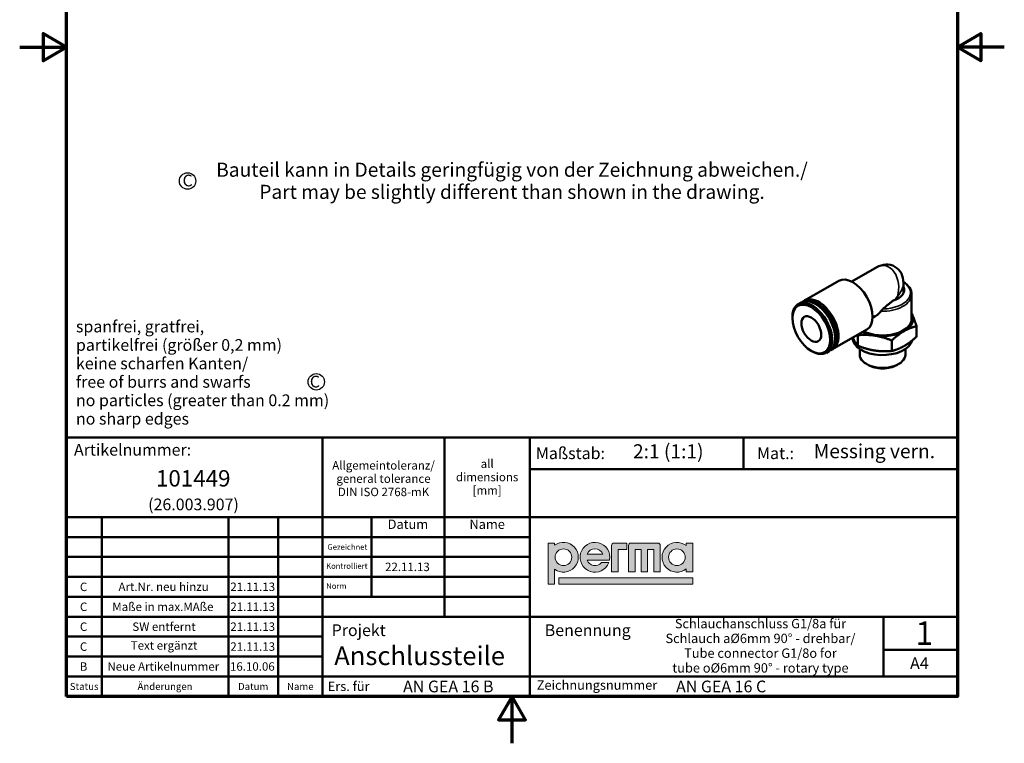
# Model space of a CAD drawing. Units: millimetres. Extents: x 0 to 105, y 0 to 149.
# Drawn here: x 0 to 105, y 0 to 77 of the extents above; entities that cross this region are included whole.
import ezdxf
from ezdxf.enums import TextEntityAlignment as Align

# ---------------------------------------------------------------- set-up
doc = ezdxf.new("R2010")
doc.units = ezdxf.units.MM
doc.header["$LTSCALE"] = 0.5
for name, color, linetype, lineweight in [('Rahmen (ISO)', 7, 'Continuous', 70), ('Schraffur (ISO)', 7, 'Continuous', 18), ('Sichtbar (ISO)', 7, 'Continuous', 50), ('Sichtbar schmal (ISO)', 7, 'Continuous', 35), ('Skizziergeometrie (ISO)', 7, 'Continuous', 25), ('Symbol (ISO)', 7, 'Continuous', 25), ('Titel (ISO)', 7, 'Continuous', 50)]:
    doc.layers.add(name, color=color, linetype=linetype, lineweight=lineweight)
doc.styles.add('Notiztext (DIN)', font='arial.ttf')
doc.styles.add('Textstil101', font='txt')
doc.styles.add('Textstil102', font='txt')
doc.styles.add('Textstil105', font='txt')
doc.styles.add('Textstil106', font='txt')
doc.styles.add('Textstil115', font='arial.ttf')
doc.styles.add('Textstil89', font='txt')
doc.styles.add('Textstil91', font='txt')
doc.styles.add('Textstil94', font='txt')
doc.styles.add('Textstil99', font='txt')

# ---------------------------------------------------------------- blocks, each defined once
blk = doc.blocks.new('Ränder Standardrahmen')
at = {"layer": 'Rahmen (ISO)', "flags": 128}
for points in [[(10, 10), (10, 287.0000076293946), (200, 287.0000076293946), (200, 10), (10, 10)], [(0, 148.5000038146973), (10, 148.5000038146973), (5, 151.3867473602295), (5, 145.6132507324219), (10, 148.5000038146973)], [(210, 148.5000038146973), (200, 148.5000038146973), (205, 151.3867473602295), (205, 145.6132507324219), (200, 148.5000038146973)], [(105, 0), (105, 10), (102.1132469177246, 5), (107.8867530822754, 5), (105, 10)]]:
    blk.add_lwpolyline(points, dxfattribs=at)
blk = doc.blocks.new('Schriftfelder perma_schriftfeld')
at = {"layer": 'Schraffur (ISO)', "true_color": 0xd02443}
h = blk.add_hatch(color=242, dxfattribs=at)
edge = h.paths.add_edge_path(flags=0)
edge.add_arc((243.4855390241711, 143.7748975342685), 1.785530546623793, 0, 360)
edge = h.paths.add_edge_path()
edge.add_line((241.6008123360682, 146.8003798493811), (241.6008123360681, 146.3290777908515))
edge.add_arc((243.4855390241711, 143.7748975342685), 3.174276527331191, -126.42357364233231, 126.42357364233229, ccw=False)
edge.add_line((241.6008123360681, 141.2207172776856), (241.6008123360681, 138.0215213284808))
edge.add_line((241.6008123360681, 138.0215213284808), (240.2120663553608, 138.0215213284808))
edge.add_line((240.2120663553608, 138.0215213284808), (240.2120663553608, 146.8003798493811))
edge.add_line((240.2120663553608, 146.8003798493811), (241.6008123360682, 146.8003798493811))
h = blk.add_hatch(color=242, dxfattribs=at)
edge = h.paths.add_edge_path(flags=0)
edge.add_arc((250.2055390241711, 143.7748975342685), 1.78553054662284, 22.88538047613576, 157.1146195238642)
edge.add_line((248.5605571144858, 144.4692705246211), (251.8505209338564, 144.4692705246211))
edge = h.paths.add_edge_path()
edge.add_arc((250.2055390241711, 143.7748975342685), 3.17427652733119, 349.193077125136, 698.9381823983302)
edge.add_line((253.1677523978849, 142.6341419072579), (251.5791459302305, 142.6341419072579))
edge.add_arc((250.2055390241711, 143.7748975342685), 1.78553054662492, 199.4712206344861, 320.29098344691835, ccw=False)
edge.add_line((248.5221246807924, 143.1797206853938), (253.3235184966065, 143.1797206853938))
h = blk.add_hatch(color=242, dxfattribs=at)
edge = h.paths.add_edge_path()
edge.add_arc((254.2483203746534, 146.3043991419856), 0.4959807073954986, 90, 180)
edge.add_line((253.7523396672579, 146.3043991419856), (253.7523396672579, 140.6998171484165))
edge.add_line((253.7523396672579, 140.6998171484165), (255.1410856479653, 140.6998171484165))
edge.add_line((255.1410856479653, 140.6998171484165), (255.1410856479653, 145.4116338686737))
edge.add_line((255.1410856479653, 145.4116338686737), (257.0258123360682, 145.4116338686737))
edge.add_line((257.0258123360682, 145.4116338686737), (257.0258123360682, 146.8003798493811))
edge.add_line((257.0258123360682, 146.8003798493811), (254.2483203746534, 146.8003798493811))
h = blk.add_hatch(color=242, dxfattribs=at)
edge = h.paths.add_edge_path()
edge.add_arc((263.6223557444282, 146.3043991419856), 0.4959807073954986, 0, 90)
edge.add_line((263.6223557444282, 146.8003798493811), (257.8689795386405, 146.8003798493811))
edge.add_arc((257.8689795386405, 146.3043991419856), 0.4959807073954986, 90, 180)
edge.add_line((257.372998831245, 146.3043991419856), (257.372998831245, 140.6998171484165))
edge.add_line((257.372998831245, 140.6998171484165), (258.7617448119524, 140.6998171484165))
edge.add_line((258.7617448119524, 140.6998171484165), (258.7617448119524, 145.4116338686737))
edge.add_line((258.7617448119524, 145.4116338686737), (260.0512946511807, 145.4116338686737))
edge.add_line((260.0512946511807, 145.4116338686737), (260.0512946511807, 140.6998171484165))
edge.add_line((260.0512946511807, 140.6998171484165), (261.4400406318881, 140.6998171484165))
edge.add_line((261.4400406318881, 140.6998171484165), (261.4400406318881, 145.4116338686737))
edge.add_line((261.4400406318881, 145.4116338686737), (262.7295904711163, 145.4116338686737))
edge.add_line((262.7295904711163, 145.4116338686737), (262.7295904711163, 140.6998171484164))
edge.add_line((262.7295904711163, 140.6998171484165), (264.1183364518238, 140.6998171484165))
edge.add_line((264.1183364518238, 140.6998171484165), (264.1183364518237, 146.3043991419856))
h = blk.add_hatch(color=242, dxfattribs=at)
edge = h.paths.add_edge_path(flags=0)
edge.add_arc((267.6893975450714, 143.7748975342685), 1.785530546623792, 0, 360)
edge = h.paths.add_edge_path()
edge.add_arc((267.6893975450714, 143.7748975342685), 3.174276527331188, 51.31781254651136, 308.6821874534886)
edge.add_line((269.6733203746534, 141.2969787143252), (269.6733203746534, 140.6998171484165))
edge.add_line((269.6733203746534, 140.6998171484165), (271.0620663553608, 140.6998171484165))
edge.add_line((271.0620663553608, 140.6998171484165), (271.0620663553608, 146.8003798493811))
edge.add_line((271.0620663553608, 146.8003798493811), (269.6733203746534, 146.8003798493811))
edge.add_line((269.6733203746534, 146.8003798493811), (269.6733203746534, 146.2528163542119))
blk.add_hatch(color=242, dxfattribs=at).paths.add_polyline_path([(242.49357760938, 138.0215213284808), (271.0620663553608, 138.0215213284808), (271.0620663553608, 139.4102673091882), (242.49357760938, 139.4102673091882)])
at = {"layer": 'Skizziergeometrie (ISO)', "color": 242, "lineweight": 9, "true_color": 0xd02443}
for p, q in [((241.6008123360682, 146.8003798493811), (240.2120663553608, 146.8003798493811)), ((240.2120663553608, 146.8003798493811), (240.2120663553608, 138.0215213284808)), ((241.6008123360681, 146.3290777908515), (241.6008123360682, 146.8003798493811)), ((253.7523396672579, 140.6998171484165), (253.7523396672579, 146.3043991419856)), ((254.2483203746534, 146.8003798493811), (257.0258123360682, 146.8003798493811)), ((255.1410856479653, 145.4116338686737), (255.1410856479653, 140.6998171484165)), ((257.0258123360682, 145.4116338686737), (255.1410856479653, 145.4116338686737)), ((257.0258123360682, 146.8003798493811), (257.0258123360682, 145.4116338686737)), ((257.372998831245, 146.3043991419856), (257.372998831245, 140.6998171484165)), ((257.8689795386405, 146.8003798493811), (263.6223557444282, 146.8003798493811)), ((258.7617448119524, 140.6998171484165), (258.7617448119524, 145.4116338686737)), ((258.7617448119524, 145.4116338686737), (260.0512946511807, 145.4116338686737)), ((260.0512946511807, 140.6998171484165), (260.0512946511807, 145.4116338686737)), ((261.4400406318881, 145.4116338686737), (262.7295904711163, 145.4116338686737)), ((261.4400406318881, 145.4116338686737), (261.4400406318881, 140.6998171484165)), ((262.7295904711163, 145.4116338686737), (262.7295904711163, 140.6998171484165)), ((264.1183364518237, 146.3043991419856), (264.1183364518238, 140.6998171484165)), ((269.6733203746534, 146.2528163542119), (269.6733203746534, 146.8003798493811)), ((269.6733203746534, 146.8003798493811), (271.0620663553608, 146.8003798493811)), ((271.0620663553608, 146.8003798493811), (271.0620663553608, 140.6998171484165)), ((248.5221246807924, 143.1797206853938), (253.3235184966065, 143.1797206853938)), ((248.5605571144858, 144.4692705246211), (251.8505209338564, 144.4692705246211)), ((241.6008123360681, 138.0215213284808), (241.6008123360681, 141.2207172776856)), ((251.5791459302305, 142.6341419072579), (253.1677523978849, 142.6341419072579)), ((269.6733203746534, 140.6998171484165), (269.6733203746534, 141.2969787143252)), ((242.49357760938, 139.4102673091882), (242.49357760938, 138.0215213284808)), ((242.49357760938, 139.4102673091882), (271.0620663553608, 139.4102673091882)), ((255.1410856479653, 140.6998171484165), (253.7523396672579, 140.6998171484165)), ((257.372998831245, 140.6998171484165), (258.7617448119524, 140.6998171484165)), ((260.0512946511807, 140.6998171484165), (261.4400406318881, 140.6998171484165)), ((262.7295904711163, 140.6998171484165), (264.1183364518238, 140.6998171484165)), ((271.0620663553608, 140.6998171484165), (269.6733203746534, 140.6998171484165)), ((271.0620663553608, 139.4102673091882), (271.0620663553608, 138.0215213284808)), ((240.2120663553608, 138.0215213284808), (241.6008123360681, 138.0215213284808)), ((242.49357760938, 138.0215213284808), (271.0620663553608, 138.0215213284808))]:
    blk.add_line(p, q, dxfattribs=at)
for centre, radius in [((243.4855390241711, 143.7748975342685), 1.785530546623793), ((267.6893975450714, 143.7748975342685), 1.785530546623792)]:
    blk.add_circle(centre, radius, dxfattribs=at)
for centre, radius, start, end in [((243.4855390241711, 143.7748975342685), 3.17427652733119, 233.5764263576676, 126.4235736423323), ((250.2055390241711, 143.7748975342685), 3.17427652733119, 349.1930771251181, 338.9381823983282), ((250.2055390241711, 143.7748975342685), 3.17427652733119, 349.1930771251363, 338.9381823983304), ((250.2055390241711, 143.7748975342685), 1.78553054662284, 22.88538047613576, 157.1146195238642), ((254.2483203746534, 146.3043991419856), 0.4959807073954986, 90, 180), ((257.8689795386405, 146.3043991419856), 0.4959807073954986, 90, 180), ((263.6223557444282, 146.3043991419856), 0.4959807073954986, 0, 90), ((267.6893975450714, 143.7748975342685), 3.17427652733119, 51.31781254651136, 308.6821874534886), ((250.2055390241711, 143.7748975342685), 1.78553054662492, 199.471220634486, 320.2909834469179)]:
    blk.add_arc(centre, radius, start, end, dxfattribs=at)
at = {"layer": 'Titel (ISO)'}
for p, q in [((327.5127883584023, 169.3382056155221), (137.5127883584022, 169.3382056155221)), ((137.5127883584022, 169.3382056155221), (137.5127883584022, 114.0882056155221)), ((192.1127883584023, 114.0882056155221), (192.1127883584023, 169.3382056155221)), ((218.1127883584023, 152.3382056155222), (218.1127883584023, 169.3382056155221)), ((218.1127883584023, 169.3382056155221), (236.3127883584021, 169.3382056155221)), ((236.3127883584021, 114.0882056155221), (236.3127883584021, 169.3382056155221)), ((236.3127883584021, 169.3382056155221), (236.3127883584021, 162.5882056155222)), ((281.9127883584023, 169.3382056155221), (281.9127883584023, 162.5882056155222)), ((327.5127883584023, 114.0882056155221), (327.5127883584023, 169.3382056155221)), ((236.3127883584021, 162.5882056155222), (327.5127883584023, 162.5882056155222)), ((137.5127883584022, 152.3382056155222), (327.5127883584023, 152.3382056155222)), ((137.5127883584022, 152.3382056155222), (145.0127883584023, 152.3382056155222)), ((137.5127883584022, 152.3382056155222), (137.5127883584022, 148.0882056155222)), ((145.0127883584023, 114.0882056155222), (145.0127883584023, 152.3382056155222)), ((145.0127883584023, 152.3382056155222), (172.0127883584021, 152.3382056155222)), ((172.0127883584021, 114.0882056155221), (172.0127883584021, 152.3382056155222)), ((172.0127883584021, 152.3382056155222), (182.6127883584021, 152.3382056155222)), ((182.6127883584021, 114.0882056155221), (182.6127883584021, 152.3382056155222)), ((182.6127883584021, 152.3382056155222), (182.6127883584021, 148.0882056155222)), ((202.5127883584021, 135.3382056155222), (202.5127883584021, 152.3382056155222)), ((202.5127883584021, 152.3382056155222), (202.5127883584022, 149.0882056155222)), ((218.1127883584023, 131.0882056155222), (218.1127883584023, 152.3382056155222)), ((137.5127883584022, 148.0882056155222), (192.1127883584023, 148.0882056155222)), ((137.5127883584022, 148.0882056155222), (137.5127883584022, 143.8382056155222)), ((192.1127883584023, 148.0882056155222), (182.6127883584021, 148.0882056155222)), ((192.1127883584023, 148.0882056155222), (236.3127883584021, 148.0882056155222)), ((192.1127883584023, 148.0882056155222), (202.5127883584021, 148.0882056155222)), ((192.1127883584023, 148.0882056155222), (192.1127883584023, 143.8382056155222)), ((202.5127883584022, 149.0882056155222), (202.5127883584022, 145.4048899025636)), ((137.5127883584022, 143.8382056155222), (192.1127883584023, 143.8382056155222)), ((137.5127883584022, 143.8382056155222), (137.5127883584022, 139.5882056155222)), ((192.1127883584023, 143.8382056155222), (236.3127883584021, 143.8382056155222)), ((202.5127883584021, 143.8382056155222), (202.5127883584021, 139.5882056155222)), ((202.5127883584022, 142.8382056155222), (202.5127883584022, 140.5882056155222)), ((137.5127883584022, 139.5882056155222), (192.1127883584023, 139.5882056155222)), ((137.5127883584022, 139.5882056155222), (137.5127883584022, 135.3382056155222)), ((192.1127883584023, 139.5882056155222), (236.3127883584021, 139.5882056155222)), ((137.5127883584022, 135.3382056155222), (192.1127883584023, 135.3382056155222)), ((137.5127883584022, 135.3382056155222), (137.5127883584022, 131.0882056155222)), ((192.1127883584023, 135.3382056155222), (236.3127883584021, 135.3382056155222)), ((137.5127883584022, 131.0882056155222), (192.1127883584023, 131.0882056155222)), ((137.5127883584022, 131.0882056155222), (137.5127883584022, 126.8382056155221)), ((192.1127883584023, 131.0882056155222), (327.5127883584023, 131.0882056155222)), ((236.3127883584021, 131.0882056155222), (236.3127883584021, 118.3382056155221)), ((311.7127883584024, 118.3382056155221), (311.7127883584024, 131.0882056155222)), ((137.5127883584022, 126.8382056155221), (192.1127883584023, 126.8382056155221)), ((137.5127883584022, 126.8382056155221), (137.5127883584022, 122.5882056155221)), ((311.7127883584021, 124.0197845628906), (327.5127883584021, 124.0197845628906)), ((192.1127883584023, 122.5882056155221), (137.5127883584022, 122.5882056155221)), ((137.5127883584022, 122.5882056155221), (137.5127883584022, 118.3382056155221)), ((137.5127883584022, 118.3382056155221), (192.1127883584023, 118.3382056155221)), ((137.5127883584022, 118.3382056155221), (137.5127883584022, 114.0882056155221)), ((192.1127883584023, 118.3382056155221), (236.3127883584021, 118.3382056155221)), ((192.1127883584023, 118.3382056155221), (192.1127883584023, 114.0882056155221)), ((236.3127883584021, 118.3382056155221), (327.5127883584023, 118.3382056155221)), ((236.3127883584021, 118.3382056155221), (311.7127883584024, 118.3382056155221)), ((137.5127883584022, 114.0882056155221), (327.5127883584023, 114.0882056155221))]:
    blk.add_line(p, q, dxfattribs=at)
at = {"layer": 'Titel (ISO)', "style": 'Textstil94'}
for s, p in [('Datum', (210.3127883584022, 149.193973916073)), ('Name', (227.2127883584022, 149.193973916073))]:
    blk.add_text(s, height=2.000000029802321, dxfattribs=at).set_placement(p, align=Align.BOTTOM_CENTER)
at = {"layer": 'Titel (ISO)'}
for s, height, style, p in [('Gezeichnet', 1.199999973177909, 'Textstil101', (197.4009005182066, 145.9632056155222)), ('Projekt', 2.5, 'Textstil91', (199.8139573292884, 128.2173826906517)), ('Benennung', 2.5, 'Textstil91', (248.6611714811056, 128.2173826906516)), ('Status', 1.500000059604644, 'Textstil99', (141.2627883584022, 116.2132056155221)), ('Änderungen', 1.500000059604644, 'Textstil99', (158.5127883584023, 116.2132056155221)), ('Datum', 1.500000059604644, 'Textstil99', (177.3127883584022, 116.2132056155221)), ('Name', 1.500000059604644, 'Textstil99', (187.3627883584022, 116.2132056155221))]:
    blk.add_text(s, height=height, dxfattribs=dict(at, style=style)).set_placement(p, align=Align.MIDDLE_CENTER)
at = {"layer": 'Titel (ISO)', "style": 'Textstil101'}
for s, p in [('Kontrolliert', (192.8708276292089, 140.9305815681942)), ('Norm', (192.8851600792527, 136.6674314678004))]:
    blk.add_text(s, height=1.199999973177909, dxfattribs=at).set_placement(p, align=Align.BOTTOM_LEFT)
at = {"layer": 'Titel (ISO)', "color": 1, "true_color": 0xff0000, "line_spacing_factor": 0.9442214965820312, "style": 'Notiztext (DIN)'}
for s, insert, char_height, width, attachment_point in [('\\fArial|b1|i0;\\H3.0000;Bauteil kann in Details geringfügig von der Zeichnung abweichen./\\P\\fArial|b1|i1;\\H3.0000;Part may be slightly different than shown in the drawing.', (232.5127883584023, 227.9419352211969), 3.000000119209288, 132.5099182128906, 2), ('\\fArial|b1|i0;\\H2.5000;spanfrei, gratfrei, \\Ppartikelfrei (größer 0,2 mm)\\Pkeine scharfen Kanten/\\P\\fArial|b1|i1;\\H2.5000;free of burrs and swarfs\\Pno particles (greater than 0.2 mm)\\Pno sharp edges', (139.5127883584022, 194.2450045593993), 2.5, 56.20807647705078, 1)]:
    blk.add_mtext(s, dxfattribs=dict(at, insert=insert, char_height=char_height, width=width, attachment_point=attachment_point))
at = {"layer": 'Titel (ISO)', "style": 'Notiztext (DIN)'}
for s, insert, char_height, width, attachment_point in [('\\fArial|b1|i0;\\H2.5000;Artikelnummer:', (139.0940728591497, 167.9495696034075), 2.5, 25.80983161926269, 1), ('\\fArial|b1|i0;\\H2.5000;Maßstab:', (244.9733924311281, 165.9632056155222), 2.5, 15.32774329185486, 5), ('\\fArial|b1|i0;\\H2.5000;Mat.:', (288.7221859486278, 165.963205690028), 2.5, 8.898102374642248, 5), ('\\fArial|b1|i0;\\H2.0000;Zeichnungsnummer', (237.7860525909858, 117.5074129338006), 2.000000029802321, 26.70426845550537, 1), ('\\fArial|b1|i0;\\H2.0000;Ers. für', (193.2211565676084, 117.2459800067279), 2.000000029802321, 9.780488014221332, 1)]:
    blk.add_mtext(s, dxfattribs=dict(at, insert=insert, char_height=char_height, width=width, attachment_point=attachment_point))
at = {"layer": 'Titel (ISO)', "char_height": 1.800000071525573, "attachment_point": 5, "line_spacing_factor": 0.9442214965820312, "style": 'Notiztext (DIN)'}
for s, insert, width in [('\\fArial|b1|i0;\\H1.8000;Allgemeintoleranz/\\Pgeneral tolerance\\PDIN ISO 2768-mK', (205.1127883584022, 160.5440745190697), 24.15695313319206), ('\\fArial|b1|i0;\\H1.8000;all\\Pdimensions\\P[mm]', (227.2127883584022, 160.8850043886321), 14.41225028934489)]:
    blk.add_mtext(s, dxfattribs=dict(at, insert=insert, width=width))
at = {"layer": 'Titel (ISO)'}
for tag, p, height, style in [('Maßstab_001', (258.3187040011579, 164.878621664338), 3.000000119209288, 'Textstil105'), ('Material_001', (296.8571742036791, 164.9042014745075), 3.000000119209288, 'Textstil105'), ('Artikelnummer_neu_001', (156.5748962270037, 158.8620801562781), 3.499999940395355, 'Textstil89'), ('Artikelnummer_alt_001', (154.9091389146708, 153.7955725857152), 2.5, 'Textstil91'), ('Kontroll_Datum_001', (205.4413693097347, 140.824869967958), 1.800000071525573, 'Textstil102'), ('Änderungen5_001', (148.587054539044, 136.5779395451783), 1.800000071525573, 'Textstil102'), ('Status5_001', (140.3597187401804, 136.5632055745207), 1.800000071525573, 'Textstil102'), ('Datum5_001', (172.4413693097345, 136.574869967958), 1.800000071525573, 'Textstil102'), ('Änderungen4_001', (147.2659085034129, 132.3125916590766), 1.800000071525573, 'Textstil102'), ('Status4_001', (140.3597187401804, 132.3132055745207), 1.800000071525573, 'Textstil102'), ('Datum4_001', (172.4413693097345, 132.324869967958), 1.800000071525573, 'Textstil102'), ('Änderungen3_001', (151.5418295713361, 128.0638194899647), 1.800000071525573, 'Textstil102'), ('Blattnummer_001', (318.5706223294316, 125.0802934428787), 5, 'Textstil115'), ('Status3_001', (140.3597187401804, 128.0632055745207), 1.800000071525573, 'Textstil102'), ('Datum3_001', (172.4413693097345, 128.074869967958), 1.800000071525573, 'Textstil102'), ('Änderungen2_001', (151.209087400652, 124.0624552448116), 1.800000071525573, 'Textstil102'), ('Status2_001', (140.3597187401804, 123.8132055745206), 1.800000071525573, 'Textstil102'), ('Datum2_001', (172.4413693097345, 123.8248699679578), 1.800000071525573, 'Textstil102'), ('Projekt_001', (194.5961440228488, 120.770581755849), 4.000000059604643, 'Textstil106'), ('Änderungen1_001', (146.2197965867236, 119.5779395451783), 1.800000071525573, 'Textstil102'), ('Blattgröße_001', (317.4151665002902, 119.9107299359875), 2.5, 'Notiztext (DIN)'), ('Status1_001', (140.3247255598686, 119.5632055745206), 1.800000071525573, 'Textstil102'), ('Datum1_001', (172.3640159637822, 119.5748699679578), 1.800000071525573, 'Textstil102'), ('Ers._für_001', (209.2797017957903, 114.9632056082461), 2.5, 'Textstil91'), ('Zeichnungsnummer_001', (267.5016718628334, 114.9632056082461), 2.5, 'Textstil91')]:
    blk.add_attdef(tag, p, '', height=height, dxfattribs=dict(at, style=style))
for tag, height, style, p in [('Änderungen8', 1.800000071525573, 'Textstil102', (158.6264137958634, 150.2132056155222)), ('Status8', 1.800000071525573, 'Textstil102', (141.2627883584022, 150.2132056155222)), ('Datum8', 1.800000071525573, 'Textstil102', (177.3127883584022, 150.2132056155222)), ('Name8', 1.800000071525573, 'Textstil102', (187.3627883584022, 150.2132056155222)), ('Änderungen7', 1.800000071525573, 'Textstil102', (158.6264137958634, 145.9632056155222)), ('Status7', 1.800000071525573, 'Textstil102', (141.2627883584022, 145.9632056155222)), ('Datum7', 1.800000071525573, 'Textstil102', (177.3127883584022, 145.9632056155222)), ('Name7', 1.800000071525573, 'Textstil102', (187.3627883584022, 145.9632056155222)), ('Änderungen6', 1.800000071525573, 'Textstil102', (158.6264137958634, 141.7132056155222)), ('Status6', 1.800000071525573, 'Textstil102', (141.2627883584022, 141.7132056155222)), ('Datum6', 1.800000071525573, 'Textstil102', (177.3127883584022, 141.7132056155222)), ('Name6', 1.800000071525573, 'Textstil102', (187.3627883584022, 141.7132056155222)), ('Benennung', 4.000000059604643, 'Textstil106', (274.0127883584021, 122.7378396410893))]:
    blk.add_attdef(tag, text='', height=height, dxfattribs=dict(at, style=style)).set_placement(p, align=Align.MIDDLE_CENTER)

msp = doc.modelspace()

# ---------------------------------------------------------------- linework, layer by layer
at = {"layer": 'Sichtbar (ISO)'}
for p, q in [((91.39703402793604, 50.77054247544836), (88.7347084114899, 49.23741111738537)), ((87.33986177778615, 49.3284890174121), (83.69826185467485, 47.23143109138189)), ((94.24393892787865, 48.04171197114857), (94.24393892787865, 49.12476020905934)), ((95.11893892787865, 45.29093092167125), (95.11893892787865, 47.87083367050088)), ((83.34470846408155, 47.02783323448574), (83.02651041254757, 46.84459516327923)), ((82.40228670374078, 45.34427328208346), (82.40228670374078, 45.4664319962212)), ((91.2392775905487, 45.5445880491954), (90.9554017530395, 45.38111482653877)), ((90.33405504729124, 44.12898840054029), (86.69245512417999, 42.03193047451008)), ((95.64384291074231, 43.37470144492383), (95.64384291074231, 44.49428597263557)), ((88.81893892787863, 43.24706310956492), (88.81893892787863, 43.25649105482532)), ((89.36532503986311, 42.40591560378351), (89.36532503986311, 43.52550013149524)), ((89.58693892787863, 41.44845943491133), (89.58693892787863, 42.0494125304766)), ((92.99022902272682, 41.84658683761343), (92.99022902272682, 42.96617136532517)), ((94.45093892787864, 41.44845943491133), (94.45093892787864, 42.0494125304766)), ((84.40974722102033, 41.85826177299134), (84.51540303771928, 41.79694619717685)), ((86.33890173358665, 41.82833261761394), (86.02070368205266, 41.64509454640742)), ((90.5055905600965, 40.3384050241359), (90.29264285356054, 40.461981974911)), ((93.53228729566078, 40.3384050241359), (93.74523500219671, 40.461981974911))]:
    msp.add_line(p, q, dxfattribs=at)
at = {"layer": 'Sichtbar (ISO)', "flags": 128}
for points in [[(91.3970339923957, 50.77054250091595), (91.6238318213738, 50.88578296253693), (91.8621743570453, 50.9759525029025), (92.10836711203694, 51.03743567218446), (92.3599389112533, 51.06682203661929), (92.61469421998841, 51.06224858565822), (92.8656483571398, 51.0225356318701), (93.1077838457595, 50.94653055222438), (93.33692770373891, 50.8356128183856), (93.54618148185158, 50.69247918882929), (93.73264933393274, 50.51957927632731), (93.89165606442349, 50.32239901762388), (94.02159042564703, 50.10448842940015), (94.12120834800241, 49.87173856514451), (94.190501876272, 49.62818168049263), (94.23095800395485, 49.37771064871636), (94.2439389171948, 49.12476021524987)], [(95.11893889168311, 47.87083367018206), (95.10316227261434, 48.06376549742008), (95.05687154595788, 48.253175258761), (94.98162603974156, 48.4360485816072), (94.87939896404556, 48.60990282597796), (94.75244032837762, 48.77371560329713), (94.60278387622905, 48.92668950488022), (94.43237523783596, 49.06814971668929), (94.24288440963085, 49.19774057483703)], [(91.83562426592655, 46.08878636763701), (91.8424963095762, 46.0986433823903), (91.84972554776708, 46.10868935053436), (91.85729164464465, 46.11890049520915), (91.86517458045587, 46.1292529174955), (91.8733541247135, 46.13972277938631), (91.881809836196, 46.15028624287446), (91.89052148441608, 46.16091946995275), (91.89946894425358, 46.17159844011319), (91.90862766516928, 46.18229378152554), (91.91798205282912, 46.1929864092002), (91.92752009538135, 46.20366240908486), (91.93723009707556, 46.2143076850966), (91.94710004605983, 46.22490838409515), (91.95711814121663, 46.23545034932067), (91.96727237069412, 46.2459197276329), (91.97755093337472, 46.25630248362575), (91.9879418174066, 46.26658464280518), (91.99843343240642, 46.27675216976519), (92.00901755973871, 46.28679443641018), (92.01968640223652, 46.29670312459857), (92.03043121442879, 46.30646973274743), (92.04124314547724, 46.3160852731533), (92.05211334454384, 46.32554136582207), (92.06303285542317, 46.33482908372726)], [(92.06302453142058, 46.33483735106689), (92.10906290382162, 46.37359150606624), (92.15509221465021, 46.41240000410271), (92.2011037184353, 46.45123284823802), (92.24708845897163, 46.49005995063608), (92.29303726931956, 46.52885128437279), (92.33894129864095, 46.56757660956722), (92.38479169609764, 46.60620595997214), (92.43057940011714, 46.64470927797238), (92.47629524375994, 46.68305638483406), (92.521930481555, 46.72121731407492), (92.56747710560103, 46.75916133710718), (92.6129338514926, 46.79685327453443), (92.65829534550656, 46.83425905583764), (92.70355505488136, 46.87134525171965), (92.7487062361212, 46.90807846380963), (92.79374235646463, 46.94442517191261), (92.83865661973235, 46.98035203821707), (92.88344254584631, 47.01582558809451), (92.92809344399436, 47.05081239260048), (92.97260272873145, 47.08527893165765), (93.01696365656171, 47.11919186733689), (93.0611697474073, 47.15251775546574), (93.10521425777245, 47.18522312153329), (93.1490906812373, 47.21727450619786)], [(91.83562426592655, 46.08878636763701), (91.81605327145338, 46.06088319864094), (91.79584217171848, 46.03334666806777), (91.77501351528576, 46.00619179626082), (91.75359227416298, 45.97943020448207), (91.73160373645923, 45.95307351328809), (91.70907266344805, 45.92713310076304), (91.68602423787138, 45.90162058769863), (91.66248343173697, 45.87654765579862), (91.63847521705262, 45.85192574358885), (91.61402467119312, 45.82776647209621), (91.5891568715333, 45.80408140143551), (91.56389668471394, 45.78088209172157), (91.53826908274266, 45.7581800423923), (91.51229935372857, 45.73598711718211), (91.48601215357807, 45.71431445123248), (91.45943308650163, 45.69317390804267), (91.43258659767143, 45.67257680501994), (91.40549776446228, 45.65253494545689), (91.37819187498329, 45.6330598894684), (91.35069379587507, 45.6141630753452), (91.32302860451252, 45.5958559418484), (91.29522127290336, 45.57815047477148), (91.26729687842248, 45.56105786922745), (91.2392774427982, 45.54458828270917)], [(95.1189389970504, 45.85802720369531), (95.1205682888467, 45.85466094801918), (95.12219821284572, 45.85128823990237), (95.12382845294616, 45.84790853137196), (95.12545943061637, 45.8445220651355), (95.1270908297551, 45.84112878145654), (95.12872265036233, 45.8377286803351), (95.13035510317228, 45.83432163947692), (95.13198818818493, 45.83090790253005), (95.13362169466615, 45.82748710449268), (95.13525572798291, 45.82405918468791), (95.13689049886949, 45.82062450811753), (95.13852579659172, 45.81718270977979), (95.14016162114955, 45.81373378967461), (95.14179807791012, 45.81027793077319), (95.1434350615063, 45.80681495010438), (95.14507278267227, 45.80334472631436), (95.14671113604105, 45.79986732008008), (95.14835001624537, 45.79638303572643), (95.1499897393867, 45.79289120392666), (95.1516298839965, 45.78939231197686), (95.15327087154323, 45.785886116229), (95.15491249129276, 45.78237273803686), (95.1565548486121, 45.77885187401597), (95.15819783813419, 45.77532382755079)], [(95.15819783813419, 45.77532382755079), (95.17811148648573, 45.73209661979285), (95.19793799622794, 45.6882054153772), (95.21769433146744, 45.64362471071399), (95.23739703484215, 45.59832900033246), (95.25706180605324, 45.55229131311178), (95.27670518773871, 45.5054846741692), (95.29634245813111, 45.45788113308946), (95.31598889546314, 45.40945103204005), (95.33565946186589, 45.36016525928054), (95.35536954093911, 45.3099926306515), (95.37513398944692, 45.25890153537435), (95.39496734805203, 45.20685883916499), (95.41488468425283, 45.15383061517782), (95.43490085481336, 45.09978111061776), (95.45503050576352, 45.04467420580694), (95.47528902070299, 44.98847140808556), (95.49569104566164, 44.93113306723052), (95.51625217497345, 44.87261837733636), (95.53698768687092, 44.8128839158677), (95.55791338642237, 44.75188534731429), (95.57904528943008, 44.68957602480133), (95.6003995170637, 44.62590717117953), (95.62199303342977, 44.56082830846582), (95.6438428026348, 44.49428603678158)], [(95.6438428026348, 44.49428603678158), (95.58414811374635, 44.47949409303915), (95.52515348401172, 44.46419258103209), (95.46681234116323, 44.44837149328924), (95.4090790612374, 44.4320189319511), (95.35190896857479, 44.41512305795416), (95.29525844118722, 44.39767093346759), (95.23908448928913, 44.37964852283371), (95.18334491334853, 44.36104151452738), (95.12799804066894, 44.34183395122375), (95.07300251465529, 44.32200932668452), (95.01831745286442, 44.30155018947721), (94.96390223627114, 44.2804375343254), (94.90971624585028, 44.25865162500858), (94.85571907331062, 44.23617138477178), (94.8018701523107, 44.21297467125262), (94.74812875845804, 44.18903754553722), (94.69445385125886, 44.16433539938491), (94.64080407411811, 44.13884100604407), (94.58713751726332, 44.11252682020939), (94.53341165189013, 44.08536274726663), (94.47958323796615, 44.0573170647923), (94.42560809374037, 44.02835653347114), (94.37144108586487, 43.99844492951947), (94.31703588244088, 43.96754485165788)], [(88.85096263018747, 43.27493252633125), (88.85215591283595, 43.2722954085948), (88.85334919548438, 43.26966097380811), (88.85454289960136, 43.26702946467873), (88.8557367090854, 43.26440009052611), (88.85693094003796, 43.26177315473477), (88.85812538172476, 43.25914853595087), (88.85932013951295, 43.25652617349754), (88.8605154241367, 43.25390667602461), (88.86171070876047, 43.25128986150143), (88.86290641485272, 43.24867475533589), (88.8641023316792, 43.24606245347386), (88.86529877534132, 43.24345301659223), (88.86649532437056, 43.24084522739134), (88.86769218950111, 43.23824018181709), (88.8688894761002, 43.2356373318965), (88.87008707880061, 43.23303722560256), (88.87128499760244, 43.23043937563918), (88.87248333787271, 43.22784420862553), (88.87368178351014, 43.2252511765887), (88.87488086135026, 43.22266046155932), (88.87608014992465, 43.22007182082983), (88.87727964923326, 43.21748574169632), (88.8784796753775, 43.21490252754322), (88.87968001762307, 43.21232083971707)], [(88.87968001762307, 43.21232083971707), (88.8995370838305, 43.17007317289545), (88.91931227978468, 43.12884772027885), (88.93902225349078, 43.0885986938736), (88.9586837583211, 43.04928194584297), (88.97831238860957, 43.01085545956517), (88.99792416015868, 42.97327965113685), (89.01753450925159, 42.9365164876772), (89.03715866143743, 42.90052903225126), (89.05681163153092, 42.86528290387728), (89.07650869776468, 42.83074551718457), (89.09626450616855, 42.7968846527447), (89.11609417692443, 42.76367049539015), (89.13601235606217, 42.73107326217279), (89.15603395302946, 42.69906545305164), (89.1761740880082, 42.66761969122042), (89.1964479602056, 42.63671099084547), (89.2168703737022, 42.60631313550525), (89.23745718624983, 42.57640295390823), (89.25822396584054, 42.54695695809025), (89.27918643851727, 42.51795205824879), (89.30036112057626, 42.48936665868888), (89.3217642583105, 42.46117908025443), (89.34341305290258, 42.43336855579321), (89.36532508749079, 42.40591580655684)], [(89.36532508749079, 43.52550018824017), (89.3647992385693, 43.52710965023699), (89.36427333840481, 43.52871816903149), (89.36374780795131, 43.53032598762754), (89.36322243554854, 43.53193298520465), (89.3626972207848, 43.53353916199981), (89.36217216324862, 43.53514427460203), (89.36164726293985, 43.53674856665931), (89.36112230665488, 43.53835191824003), (89.36059771750845, 43.53995457110365), (89.36007328311999, 43.54155640484449), (89.35954900266628, 43.54315717628852), (89.35902466541312, 43.54475725137803), (89.35850069118261, 43.54635638647263), (89.35797687171006, 43.5479547024444), (89.35745320205643, 43.54955220213761), (89.356929683868, 43.55114864095614), (89.35640631714479, 43.55274450619607), (89.35588289115258, 43.55433918920753), (89.35535982406716, 43.55593317824228), (89.3548369068006, 43.55752635099846), (89.35431413770657, 43.55911870842414), (89.35379151678501, 43.56071025051933), (89.353269044036, 43.56230073363598), (89.35274671616676, 43.56389040331833)], [(91.17777697218531, 43.48315189704874), (91.10345806443348, 43.4941896093367), (91.02946453035214, 43.5043257749438), (90.95573325503568, 43.51358100471641), (90.88220228261677, 43.52197499746654), (90.80881144846914, 43.52952471214152), (90.73550137821998, 43.53624616343493), (90.66221454142106, 43.54215405678496), (90.58889330225705, 43.54726048005921), (90.51548113126735, 43.55157761214065), (90.44192213119415, 43.55511507407822), (90.36816056283031, 43.5578819086094), (90.29414110843715, 43.5598854529355), (90.21980866101026, 43.56113219101947), (90.14510742865885, 43.56162681121321), (90.0699820409608, 43.56137351363202), (89.99437683773417, 43.56037495971657), (89.9182351578096, 43.55863244097502), (89.84150023465043, 43.55614682135596), (89.7641142217071, 43.55291690943919), (89.686018442664, 43.54894101798334), (89.60715310167973, 43.54421615713571), (89.52745769168492, 43.53873804107635), (89.44686955875511, 43.53250167673564), (89.36532508749079, 43.52550018824017)], [(92.99022896224695, 42.96617145689814), (92.90868450415354, 42.99833784349931), (92.82809635805285, 43.02944395838506), (92.74840098757072, 43.05951638224871), (92.66953569927, 43.08857925930322), (92.59143990705601, 43.11665576105045), (92.51405376240378, 43.14376729277912), (92.43731889192814, 43.16993367653596), (92.36117723834538, 43.19517370003922), (92.28557190340985, 43.2195043838536), (92.21044672644602, 43.24294147150758), (92.13574544141107, 43.26549991302783), (92.06141294130062, 43.2871925281666), (91.98739348690745, 43.30803152708571), (91.91363197122715, 43.3280277794127), (91.84007297115399, 43.34719087679849), (91.76666074748071, 43.36552888738846), (91.69333945563314, 43.38304969541638), (91.6200526188342, 43.39975850592818), (91.54674281200288, 43.41566070600043), (91.47335176712099, 43.43075948987747), (91.39982079470207, 43.44505756168614), (91.32608951938562, 43.45855616554604), (91.25209587993714, 43.47125459451159), (91.17777697218531, 43.48315189704874)], [(94.31703588244088, 43.96754485165788), (94.26263067901684, 43.9357851835471), (94.20846367114142, 43.90331137691386), (94.15448852691559, 43.87010747150544), (94.10066011299162, 43.83615770997258), (94.04693424761845, 43.80144444647394), (93.99326769076357, 43.76594960287579), (93.93961791362285, 43.72965429237315), (93.88594300642372, 43.69253779180561), (93.83220161257105, 43.65457969656637), (93.77835269157109, 43.61575734759902), (93.7243555190315, 43.57604778058173), (93.67016952861054, 43.53542641667188), (93.6157543120173, 43.49386779344995), (93.5610692502265, 43.45134486525453), (93.50607372421275, 43.40782985548013), (93.4507268515332, 43.36329313029281), (93.39498727559258, 43.31770356457247), (93.33881332369457, 43.27102912022421), (93.28216279630693, 43.22323550658452), (93.22499270364435, 43.17428724696913), (93.1672594237185, 43.12414703874417), (93.10891828086999, 43.07277526697073), (93.04992365113537, 43.02013128332183), (92.99022896224695, 42.96617145689814)], [(94.31703588244088, 42.37332777304243), (94.37128626863652, 42.40499633865652), (94.42531305921534, 42.43738257737393), (94.47916205924062, 42.47050312065518), (94.53287800693352, 42.50437447290324), (94.58650468233292, 42.53901453592487), (94.64008504888253, 42.57444220316914), (94.69366146416507, 42.6106769937851), (94.74727560087705, 42.64773900711412), (94.80096878927174, 42.68565009448198), (94.85478199081757, 42.72443335673346), (94.9087559825905, 42.76411227582489), (94.96293138361573, 42.80471219188146), (95.0173488129185, 42.84625893232446), (95.07204904757484, 42.88878036477473), (95.12707291734415, 42.93230487448761), (95.18246177882156, 42.97686358658322), (95.23825725202, 43.02248729057779), (95.29450137842079, 43.06920994247152), (95.3512370424424, 43.11706647097576), (95.40850776070586, 43.16609314345533), (95.46635789276917, 43.21632866187438), (95.52483264112742, 43.26781318820431), (95.58397847268112, 43.32058907442742), (95.6438428026348, 43.37470165509823)], [(89.36532508749079, 42.40591580655684), (89.44710124129844, 42.37365849925143), (89.52789597281132, 42.34247572051493), (89.60777406963808, 42.31233931493718), (89.68679867302617, 42.283223783542), (89.76503196933344, 42.25510563912577), (89.84253430757862, 42.2279622135924), (89.91936524652706, 42.20177324310674), (89.99558334395635, 42.17651952944108), (90.0712457615298, 42.15218219480234), (90.14640987164495, 42.12874589194265), (90.22113175595213, 42.10619455877981), (90.29546741707622, 42.08451461521955), (90.36947222543957, 42.06369308981745), (90.44320213098344, 42.04371911200552), (90.51671229339593, 42.02458202546589), (90.59005866261835, 42.00627339611084), (90.66329697785791, 41.98878491308748), (90.73648355784096, 41.97210987912324), (90.80967577496496, 41.95624342477604), (90.88293121236175, 41.94118153384213), (90.95630845415072, 41.926920830987), (91.02986777032528, 41.91345964547187), (91.10366974698013, 41.90079758829642), (91.17777697218531, 41.88893481843328)], [(92.99022896224695, 41.84658707521479), (93.05009329220061, 41.86142164429489), (93.1092391237543, 41.87676539640114), (93.16771387211259, 41.89262760617975), (93.22556400417594, 41.90901943866511), (93.2828347224393, 41.92595279265717), (93.33957038646092, 41.94344005613293), (93.39581451286178, 41.9614950808384), (93.45160998606018, 41.98013232905046), (93.50699884753757, 41.99936626492688), (93.56202271730692, 42.01921403369428), (93.61672295196321, 42.03969214159096), (93.67114038126604, 42.06081922795107), (93.72531578229128, 42.08261438906638), (93.77928977406415, 42.10509857939756), (93.83310297561, 42.12829324070136), (93.88679616400469, 42.15222185493407), (93.94041030071669, 42.17690849753267), (93.99398671599923, 42.20237891819129), (94.0475670825488, 42.22866101298833), (94.1011937579482, 42.25578404699406), (94.1549097056411, 42.28377860876292), (94.20875870566641, 42.31267721898352), (94.26278549624523, 42.34251489930907), (94.31703588244088, 42.37332777304243)], [(91.17777697218531, 41.88893481843328), (91.25188451349186, 41.87792780112775), (91.3256864901467, 41.86781430234417), (91.39924559558702, 41.85857492853593), (91.47262283737601, 41.85019101616), (91.54587827477278, 41.84264615424201), (91.6190704918968, 41.83592527234202), (91.69225712456335, 41.83001457799663), (91.7654953871194, 41.82490149604217), (91.83884165097471, 41.82057527914539), (91.91235186607076, 41.81702688456875), (91.98608166624751, 41.81424757484019), (92.06008668534508, 41.81223092573313), (92.13442224110209, 41.81097057557888), (92.20914407272566, 41.81046259730807), (92.2843083408915, 41.81070294437856), (92.35997067943963, 41.81169055282042), (92.43618872418536, 41.81342320392193), (92.51301968947556, 41.81590184545531), (92.59052215942968, 41.8191277304581), (92.66875545573696, 41.82310278317557), (92.74778005912502, 41.82783105906787), (92.82765813619547, 41.83331686006461), (92.90845269648673, 41.8395661926911), (92.99022896224695, 41.84658707521479)]]:
    msp.add_lwpolyline(points, dxfattribs=at)
at = {"layer": 'Sichtbar (ISO)'}
for centre, major_axis, ratio, start_param, end_param in [((88.83695841253866, 46.72873870897618), (1.497096634752546, -2.599750308435909), 0.578093115915639, 3e-15, 3.141592653589796), ((92.01893892787865, 48.36827260753675), (2.296128624970544, -6e-16), 0.5758617009853119, 5.227002887783369, 6.532740515310822), ((92.0189389278785, 47.98883643365163), (2.296128624970652, -6e-16), 0.5758617009853119, 0.143977897521351, 0.2495552081312375), ((84.8418050988341, 44.42808292604985), (1.497096634752546, -2.599750308435909), 0.5780931159156393, 3.2e-15, 3.141592653589796), ((85.19535848942743, 44.63168078294599), (1.497096634752546, -2.599750308435909), 0.578093115915639, 6.165288475973222, 9.542674791975738), ((85.08929247224944, 44.57060142587714), (1.422241803014918, -2.469762793014114), 0.5780931159156392, 0.226893004810378, 2.914699648779416), ((92.01893892787865, 48.56111942104142), (1.574833016433256, 2.72417556236778), 0.5769784850933442, 4.578880050597497, 4.713355834596128), ((84.52360704730009, 44.24484485484332), (1.497096634752546, -2.599750308435909), 0.578093115915639, 5.495853435359387, 10.21210983258958), ((92.01893892787865, 45.29093092167125), (3.1, 1.2e-15), 0.5758617009853128, 4.002989409727515, 6.283185307179585), ((92.01893892787865, 45.29093092167125), (3.249999999999998, -7e-16), 0.5758617009853119, 5.497787143781987, 6.544984694978587), ((92.01893892787879, 45.29093092167128), (3.249999999999813, -7e-16), 0.5758617009853119, 0.2617993877990017, 0.3050026597947128), ((92.01893892787865, 43.24706310956492), (-3.2, 5e-16), 0.5758617009853119, 0, 2.995496729502801), ((92.01893892787865, 45.29093092167125), (3.249999999999998, 1.935e-13), 0.5758617009853119, 3.999475476508301, 4.450589592585283), ((92.01893892787865, 45.29093092167125), (3.249999999999998, -6e-16), 0.5758617009853119, 4.450589592585393, 5.497787143781991), ((92.01893892787865, 41.44845943491133), (2.431999999999999, -3e-16), 0.5758617009853119, 3.141592653589792, 6.283185307179585), ((92.01893892787865, 41.20319529745856), (2.131999999999999, 1.261e-13), 0.5758617009853119, 3.923138270879153, 5.501639689889723)]:
    msp.add_ellipse(centre, major_axis=major_axis, ratio=ratio, start_param=start_param, end_param=end_param, dxfattribs=at)
for major_axis in [(-1.422241803014919, 2.469762793014114), (-0.7485483173762733, 1.299875154217952)]:
    msp.add_ellipse((84.41754103012212, 44.18376549777447), major_axis=major_axis, ratio=0.5780931159156392, dxfattribs=at)
at = {"layer": 'Sichtbar schmal (ISO)'}
for centre, major_axis, ratio, start_param, end_param in [((92.01893892787865, 48.56111942104142), (0.0879805658436789, 2.393280542068619), 0.7167917415255884, 4.350630524883583, 6.7048913066529), ((92.01893892787865, 48.04783781522703), (2.974999999999998, -6e-16), 0.5758617009853119, 4.727208235011809, 7.009459888431588), ((92.01893892787865, 48.56111942104142), (2.031664052993797, 1.26687891148853), 0.7160706708041104, 5.077832513986749, 5.863230677384344), ((92.01893892787865, 47.87083367050088), (3.1, -5e-16), 0.5758617009853118, 4.653220709444396, 6.283185307179585)]:
    msp.add_ellipse(centre, major_axis=major_axis, ratio=ratio, start_param=start_param, end_param=end_param, dxfattribs=at)
at = {"layer": 'Skizziergeometrie (ISO)'}
for centre, radius in [((17.90032858797341, 59.97306448719236), 0.8749999999999918), ((31.62591109651249, 38.55451416514322), 0.8750000000000031)]:
    msp.add_circle(centre, radius, dxfattribs=at)

# ---------------------------------------------------------------- block references
at = {"xscale": 0.5, "yscale": 0.5, "zscale": 0.5}
msp.add_blockref('Ränder Standardrahmen', (0, 0), dxfattribs=at)
msp.add_blockref('Schriftfelder perma_schriftfeld', (-63.75639417920115, -52.04410280776108), dxfattribs=at).add_auto_attribs({'Blattgröße_001': 'A4', 'Blattnummer_001': '1', 'Status1_001': 'B', 'Änderungen1_001': 'Neue Artikelnummer', 'Datum1_001': '16.10.06', 'Status2_001': 'C', 'Änderungen2_001': 'Text ergänzt', 'Datum2_001': '21.11.13', 'Status3_001': 'C', 'Änderungen3_001': 'SW entfernt', 'Datum3_001': '21.11.13', 'Status4_001': 'C', 'Änderungen4_001': 'Maße in max.MAße', 'Datum4_001': '21.11.13', 'Status5_001': 'C', 'Änderungen5_001': 'Art.Nr. neu hinzu', 'Datum5_001': '21.11.13', 'Artikelnummer_neu_001': '101449', 'Artikelnummer_alt_001': '(26.003.907)', 'Material_001': 'Messing vern.', 'Maßstab_001': '2:1 (1:1)', 'Zeichnungsnummer_001': 'AN GEA 16 C', 'Ers._für_001': 'AN GEA 16 B', 'Projekt_001': 'Anschlussteile', 'Kontroll_Datum_001': '22.11.13'})

# ---------------------------------------------------------------- texts
at = {"layer": 'Symbol (ISO)', "color": 1, "true_color": 0xff0000, "char_height": 1.25, "attachment_point": 1, "style": 'Notiztext (DIN)'}
for insert in [(17.36720385159993, 60.65055965091115), (30.94065815610803, 39.20590252348087)]:
    msp.add_mtext('{\\fArial|b1|i0;\\H1.2500;C}', dxfattribs=dict(at, insert=insert))
at = {"layer": 'Symbol (ISO)', "insert": (78.99749786716572, 13.26517395735616), "char_height": 1.00000001490116, "width": 21.05868816375732, "attachment_point": 2, "line_spacing_factor": 0.9442214369773863, "style": 'Notiztext (DIN)'}
msp.add_mtext('{\\fArial|b1|i0;\\H1.0000;Schlauchanschluss G1/8a für\\PSchlauch aØ6mm 90° - drehbar/\\P\\fArial|b1|i1;\\H1.0000;Tube connector G1/8o for\\Ptube oØ6mm 90° - rotary type}', dxfattribs=at)

doc.saveas('drawing.dxf')
